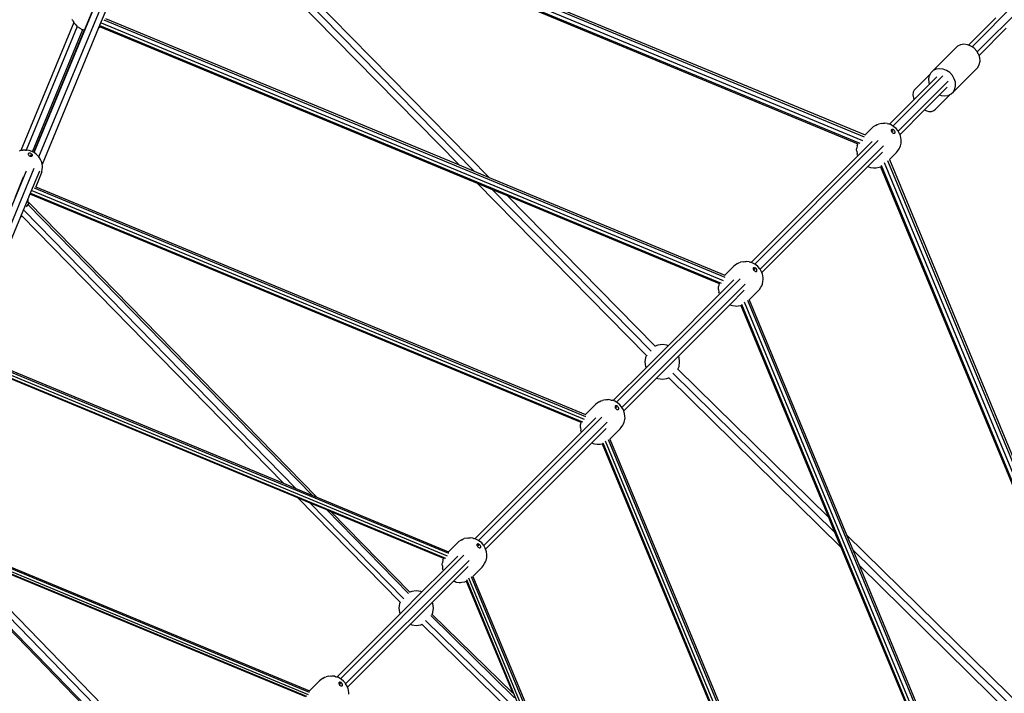
# Model space of a CAD drawing. Units: inches. Extents: x 17 to 1123, y 14 to 1120.
# Drawn here: x 633 to 741, y 664 to 737 of the extents above; entities that cross this region are included whole.
import ezdxf

# ---------------------------------------------------------------- set-up
doc = ezdxf.new("R2010")
doc.units = ezdxf.units.IN
doc.header["$MEASUREMENT"] = 0
doc.layers.add('VP-EQ', color=7, linetype='Continuous', true_color=0x8a3492)

# ---------------------------------------------------------------- blocks, each defined once
blk = doc.blocks.new('1383-1')
at = {"layer": 'VP-EQ', "color": 7}
for p, q in [((650.27, 755.67), (725.37, 724.57)), ((650.41, 755.87), (725.47, 724.78)), ((682.92, 720.82), (649.71, 754.6)), ((649.79, 754.95), (724.89, 723.85)), ((649.96, 755.31), (725.17, 724.16)), ((649.44, 753.9), (681.28, 721.5)), ((650.92, 754.35), (684.55, 720.14)), ((650.92, 754.35), (724.68, 723.81)), ((635.01, 722.84), (641.68, 738.94)), ((635.54, 722.37), (642.55, 739.28)), ((643.1, 738.98), (642.03, 736.4)), ((737.1, 734.35), (741.92, 739.17)), ((742.48, 738.6), (737.67, 733.79)), ((640.49, 736.16), (641.39, 738.35)), ((642.78, 737.44), (681.28, 721.5)), ((736.71, 734.53), (739.69, 737.51)), ((639.33, 737.01), (633.55, 723.06)), ((639.71, 736.56), (634.15, 723.11)), ((642.03, 736.4), (635.89, 721.56)), ((639.24, 737.16), (639.17, 737.31)), ((639.24, 737.16), (639.33, 737.01)), ((639.33, 737.01), (639.39, 736.91)), ((639.47, 736.8), (639.39, 736.91)), ((639.47, 736.8), (639.68, 736.59)), ((639.68, 736.59), (639.71, 736.56)), ((639.71, 736.56), (639.94, 736.4)), ((639.99, 736.37), (639.94, 736.4)), ((639.99, 736.37), (640.24, 736.24)), ((642.03, 736.4), (642.16, 736.47)), ((642.15, 736.65), (709.78, 708.63)), ((642.16, 736.52), (642.2, 736.51)), ((642.16, 736.47), (642.2, 736.51)), ((642.2, 736.51), (683.23, 719.51)), ((642.32, 736.97), (710.01, 708.93)), ((642.6, 737.29), (710.18, 709.3)), ((737.86, 733.42), (740.8, 736.36)), ((634.82, 722.94), (640.32, 736.22)), ((640.47, 736.17), (634.97, 722.87)), ((634.98, 722.86), (640.49, 736.16)), ((640.24, 736.24), (640.32, 736.22)), ((640.32, 736.22), (640.47, 736.17)), ((640.47, 736.17), (640.49, 736.16)), ((732.62, 731.53), (735.27, 734.18)), ((735.53, 734.42), (735.27, 734.18)), ((735.85, 734.57), (735.53, 734.42)), ((736.22, 734.62), (735.85, 734.57)), ((736.6, 734.58), (736.22, 734.62)), ((736.71, 734.53), (736.6, 734.58)), ((736.98, 734.43), (736.71, 734.53)), ((737.1, 734.35), (736.98, 734.43)), ((737.32, 734.2), (737.1, 734.35)), ((737.61, 733.89), (737.32, 734.2)), ((737.67, 733.79), (737.61, 733.89)), ((737.82, 733.54), (737.67, 733.79)), ((737.86, 733.42), (737.82, 733.54)), ((737.95, 733.16), (737.86, 733.42)), ((737.97, 732.78), (737.95, 733.16)), ((733.56, 731.97), (733.2, 731.91)), ((733.95, 731.92), (733.56, 731.97)), ((735.07, 729.45), (737.72, 732.11)), ((737.72, 732.11), (737.89, 732.42)), ((737.89, 732.42), (737.97, 732.78)), ((728.48, 725.73), (733.93, 731.18)), ((732.54, 731.38), (730.8, 729.64)), ((732.45, 731.22), (732.37, 730.86)), ((732.54, 731.38), (732.45, 731.22)), ((732.46, 730.28), (733.26, 731.08)), ((732.62, 731.53), (732.54, 731.38)), ((732.87, 731.76), (732.62, 731.53)), ((733.2, 731.91), (732.87, 731.76)), ((734.32, 731.77), (733.95, 731.92)), ((734.67, 731.54), (734.32, 731.77)), ((734.96, 731.24), (734.67, 731.54)), ((735.17, 730.88), (734.96, 731.24)), ((734.5, 730.62), (729.06, 725.18)), ((730.81, 728.63), (732.46, 730.28)), ((732.37, 730.86), (732.39, 730.48)), ((732.39, 730.48), (732.46, 730.28)), ((733.57, 729.13), (734.39, 729.95)), ((735.29, 730.5), (735.17, 730.88)), ((735.24, 729.76), (735.31, 730.12)), ((735.31, 730.12), (735.29, 730.5)), ((730.69, 729.4), (730.67, 729.11)), ((730.67, 729.11), (730.74, 728.79)), ((730.8, 729.64), (730.69, 729.4)), ((730.74, 728.79), (730.81, 728.63)), ((731.93, 727.48), (733.57, 729.13)), ((734.75, 729.19), (733.13, 727.57)), ((733.57, 729.13), (733.74, 729.06)), ((733.74, 729.06), (734.12, 729.01)), ((734.12, 729.01), (734.49, 729.07)), ((734.49, 729.07), (734.75, 729.19)), ((734.75, 729.19), (734.81, 729.22)), ((734.81, 729.22), (735.07, 729.45)), ((735.07, 729.45), (735.24, 729.76)), ((728.1, 725.92), (730.81, 728.63)), ((729.26, 724.81), (731.93, 727.48)), ((731.93, 727.48), (732.06, 727.42)), ((732.06, 727.42), (732.39, 727.32)), ((732.39, 727.32), (732.69, 727.32)), ((732.69, 727.32), (732.94, 727.41)), ((732.94, 727.41), (733.13, 727.57)), ((726.35, 725.63), (726.2, 725.5)), ((726.6, 725.79), (726.35, 725.63)), ((726.6, 725.79), (726.76, 725.88)), ((726.76, 725.88), (726.93, 725.95)), ((727.24, 726), (726.93, 725.95)), ((727.24, 726), (727.4, 726.03)), ((727.4, 726.03), (727.57, 726.03)), ((727.87, 725.99), (727.57, 726.03)), ((727.87, 725.99), (728, 725.96)), ((728.1, 725.92), (728, 725.96)), ((728.28, 725.85), (728.1, 725.92)), ((728.48, 725.73), (728.28, 725.85)), ((728.56, 725.69), (728.48, 725.73)), ((728.56, 725.69), (728.6, 725.66)), ((728.83, 725.47), (728.6, 725.66)), ((726.2, 725.5), (725.47, 724.78)), ((725.47, 724.78), (725.48, 724.77)), ((728.34, 725.33), (728.31, 725.3)), ((728.31, 725.3), (728.31, 725.25)), ((728.31, 725.25), (728.31, 725.2)), ((728.31, 725.2), (728.33, 725.15)), ((728.33, 725.15), (728.36, 725.09)), ((728.37, 725.35), (728.34, 725.33)), ((728.35, 725.32), (728.34, 725.33)), ((728.52, 725.15), (728.35, 725.32)), ((728.36, 725.09), (728.41, 725.04)), ((728.41, 725.36), (728.37, 725.35)), ((728.47, 725.36), (728.41, 725.36)), ((728.41, 725.04), (728.46, 725)), ((728.46, 725), (728.51, 724.97)), ((728.52, 725.34), (728.47, 725.36)), ((728.51, 724.97), (728.57, 724.95)), ((728.57, 725.3), (728.52, 725.34)), ((728.62, 725.26), (728.57, 725.3)), ((728.57, 724.95), (728.62, 724.94)), ((728.67, 725.21), (728.62, 725.26)), ((728.62, 724.94), (728.66, 724.95)), ((728.66, 724.95), (728.69, 724.97)), ((728.7, 725.16), (728.67, 725.21)), ((728.69, 724.97), (728.72, 725.01)), ((728.72, 725.1), (728.7, 725.16)), ((728.72, 725.05), (728.72, 725.1)), ((728.72, 725.01), (728.72, 725.05)), ((729.02, 725.24), (728.83, 725.47)), ((729.05, 725.2), (729.02, 725.24)), ((729.06, 725.18), (729.05, 725.2)), ((729.22, 724.92), (729.06, 725.18)), ((729.26, 724.81), (729.22, 724.92)), ((729.32, 724.63), (729.26, 724.81)), ((729.35, 724.5), (729.32, 724.63)), ((729.39, 724.2), (729.35, 724.5)), ((713.45, 710.7), (726.88, 724.14)), ((727.45, 723.57), (714.03, 710.15)), ((724.61, 723.62), (724.55, 723.31)), ((724.61, 723.62), (724.67, 723.79)), ((724.66, 722.48), (726.22, 724.04)), ((724.67, 723.79), (724.68, 723.81)), ((724.68, 723.81), (724.72, 723.79)), ((729.15, 723.24), (729.25, 723.4)), ((729.25, 723.4), (729.31, 723.57)), ((729.31, 723.57), (729.37, 723.87)), ((729.37, 723.87), (729.39, 724.04)), ((729.39, 724.04), (729.39, 724.2)), ((633.55, 723.06), (633.37, 723.01)), ((633.66, 723.09), (633.55, 723.06)), ((633.66, 723.09), (633.79, 723.11)), ((634.09, 723.12), (633.79, 723.11)), ((634.09, 723.12), (634.15, 723.11)), ((634.15, 723.11), (634.19, 723.11)), ((634.47, 723.07), (634.19, 723.11)), ((634.38, 722.73), (634.36, 722.7)), ((634.36, 722.7), (634.36, 722.66)), ((634.36, 722.66), (634.37, 722.62)), ((634.37, 722.62), (634.39, 722.58)), ((634.42, 722.75), (634.38, 722.73)), ((634.39, 722.58), (634.43, 722.53)), ((634.47, 722.77), (634.42, 722.75)), ((634.43, 722.53), (634.48, 722.5)), ((634.75, 722.97), (634.47, 723.07)), ((634.53, 722.77), (634.47, 722.77)), ((634.48, 722.5), (634.54, 722.47)), ((634.59, 722.76), (634.53, 722.77)), ((634.54, 722.47), (634.6, 722.45)), ((634.65, 722.74), (634.59, 722.76)), ((634.6, 722.6), (634.82, 722.51)), ((634.6, 722.45), (634.66, 722.44)), ((634.71, 722.71), (634.65, 722.74)), ((634.66, 722.44), (634.72, 722.44)), ((634.76, 722.67), (634.71, 722.71)), ((634.72, 722.44), (634.77, 722.45)), ((634.82, 722.94), (634.75, 722.97)), ((634.8, 722.63), (634.76, 722.67)), ((634.77, 722.45), (634.81, 722.47)), ((634.83, 722.59), (634.8, 722.63)), ((634.81, 722.47), (634.83, 722.51)), ((634.97, 722.87), (634.82, 722.94)), ((634.82, 722.51), (634.83, 722.51)), ((634.84, 722.54), (634.83, 722.59)), ((634.83, 722.51), (634.84, 722.54)), ((634.98, 722.86), (634.97, 722.87)), ((635.01, 722.84), (634.98, 722.86)), ((635.24, 722.68), (635.01, 722.84)), ((635.01, 722.84), (635.01, 722.84)), ((635.32, 722.61), (635.24, 722.68)), ((635.52, 722.39), (635.32, 722.61)), ((635.54, 722.37), (635.52, 722.39)), ((635.6, 722.28), (635.54, 722.37)), ((713.07, 710.89), (724.66, 722.48)), ((724.53, 723.16), (724.55, 723.31)), ((724.55, 723), (724.53, 723.16)), ((724.55, 723), (724.58, 722.7)), ((724.63, 722.57), (724.58, 722.7)), ((724.63, 722.57), (724.66, 722.48)), ((725.77, 721.33), (727.34, 722.89)), ((728.12, 722.09), (728.87, 722.84)), ((728.87, 722.84), (728.99, 722.98)), ((728.99, 722.98), (729.15, 723.24)), ((635.75, 722.03), (635.6, 722.28)), ((635.82, 721.87), (635.75, 722.03)), ((635.88, 721.6), (635.82, 721.87)), ((635.89, 721.56), (635.88, 721.6)), ((635.92, 721.41), (635.89, 721.56)), ((635.93, 721.22), (635.92, 721.41)), ((681.28, 721.5), (682.92, 720.82)), ((714.22, 709.78), (725.77, 721.33)), ((725.77, 721.33), (725.94, 721.26)), ((725.94, 721.26), (726.06, 721.22)), ((726.68, 721.19), (726.98, 721.25)), ((726.98, 721.25), (727.14, 721.3)), ((727.13, 721.33), (727.14, 721.3)), ((727.14, 721.3), (757.67, 647.61)), ((727.2, 721.48), (758.23, 646.55)), ((727.52, 721.75), (758.6, 646.72)), ((727.91, 721.97), (758.96, 647.02)), ((728.11, 722.08), (728.12, 722.09)), ((728.12, 722.09), (759.15, 647.17)), ((627.49, 704.7), (634.16, 720.8)), ((628.02, 704.22), (635.03, 721.14)), ((632.97, 718.01), (633.87, 720.2)), ((633.87, 720.2), (633.88, 720.2)), ((634.16, 720.8), (634.19, 720.85)), ((635.59, 720.83), (634.52, 718.25)), ((635.79, 720.56), (635.2, 719.13)), ((635.85, 720.75), (635.79, 720.56)), ((635.85, 720.75), (635.9, 721.03)), ((635.9, 721.03), (635.93, 721.22)), ((682.92, 720.82), (684.55, 720.14)), ((726.06, 721.22), (726.36, 721.19)), ((726.36, 721.19), (726.52, 721.17)), ((726.52, 721.17), (726.68, 721.19)), ((635.17, 719.15), (635.2, 719.13)), ((635.2, 719.13), (695.04, 694.35)), ((683.23, 719.51), (701.65, 700.77)), ((683.23, 719.51), (684.87, 718.84)), ((684.55, 720.14), (710.21, 709.51)), ((634.52, 718.25), (634.32, 717.77)), ((634.52, 718.25), (634.63, 718.32)), ((634.6, 718.33), (634.63, 718.32)), ((634.61, 718.43), (694.69, 693.55)), ((634.63, 718.32), (694.53, 693.51)), ((634.76, 718.72), (694.89, 693.82)), ((635.01, 719.01), (695.04, 694.14)), ((702.17, 701.23), (684.87, 718.84)), ((684.87, 718.84), (686.5, 718.16)), ((686.5, 718.16), (702.61, 701.77)), ((686.5, 718.16), (709.58, 708.6)), ((634.32, 717.77), (633.52, 715.84)), ((634.34, 717.2), (634.16, 716.95)), ((634.25, 717.24), (634.34, 717.2)), ((634.35, 717.65), (634.32, 717.77)), ((634.46, 717.38), (634.34, 717.2)), ((634.34, 717.2), (665.31, 685.55)), ((634.35, 717.42), (634.35, 717.65)), ((634.46, 717.38), (634.35, 717.42)), ((634.35, 717.37), (634.35, 717.42)), ((665.8, 685.35), (634.46, 717.38)), ((633.52, 715.84), (633.63, 715.9)), ((633.63, 715.9), (633.69, 715.96)), ((633.68, 715.97), (633.69, 715.96)), ((633.69, 715.96), (662.16, 686.86)), ((633.92, 716.53), (663.49, 686.31)), ((633.52, 715.84), (628.37, 703.42)), ((711.31, 710.59), (711.17, 710.47)), ((711.57, 710.76), (711.31, 710.59)), ((711.57, 710.76), (711.73, 710.85)), ((711.73, 710.85), (711.9, 710.91)), ((712.2, 710.97), (711.9, 710.91)), ((712.2, 710.97), (712.37, 711)), ((712.37, 711), (712.53, 710.99)), ((712.83, 710.96), (712.53, 710.99)), ((712.83, 710.96), (712.96, 710.92)), ((713.07, 710.89), (712.96, 710.92)), ((713.25, 710.82), (713.07, 710.89)), ((713.45, 710.7), (713.25, 710.82)), ((713.53, 710.65), (713.45, 710.7)), ((713.53, 710.65), (713.57, 710.62)), ((713.8, 710.43), (713.57, 710.62)), ((711.17, 710.47), (710.21, 709.51)), ((710.21, 709.51), (710.24, 709.5)), ((713.28, 710.26), (713.27, 710.22)), ((713.27, 710.22), (713.28, 710.17)), ((713.3, 710.3), (713.28, 710.26)), ((713.28, 710.17), (713.3, 710.11)), ((713.34, 710.32), (713.3, 710.3)), ((713.31, 710.29), (713.3, 710.3)), ((713.3, 710.11), (713.33, 710.06)), ((713.48, 710.12), (713.31, 710.29)), ((713.33, 710.06), (713.37, 710.01)), ((713.38, 710.33), (713.34, 710.32)), ((713.37, 710.01), (713.42, 709.97)), ((713.43, 710.32), (713.38, 710.33)), ((713.42, 709.97), (713.48, 709.94)), ((713.49, 710.3), (713.43, 710.32)), ((713.48, 709.94), (713.53, 709.92)), ((713.54, 710.27), (713.49, 710.3)), ((713.53, 709.92), (713.58, 709.91)), ((713.59, 710.23), (713.54, 710.27)), ((713.58, 709.91), (713.63, 709.92)), ((713.63, 710.18), (713.59, 710.23)), ((713.67, 710.12), (713.63, 710.18)), ((713.63, 709.92), (713.66, 709.94)), ((713.66, 709.94), (713.68, 709.97)), ((713.69, 710.07), (713.67, 710.12)), ((713.68, 709.97), (713.69, 710.02)), ((713.69, 710.02), (713.69, 710.07)), ((713.99, 710.21), (713.8, 710.43)), ((714.01, 710.17), (713.99, 710.21)), ((714.03, 710.15), (714.01, 710.17)), ((714.18, 709.88), (714.03, 710.15)), ((714.22, 709.78), (714.18, 709.88)), ((714.29, 709.6), (714.22, 709.78)), ((714.32, 709.47), (714.29, 709.6)), ((714.36, 709.17), (714.32, 709.47)), ((698.41, 695.67), (711.85, 709.11)), ((712.41, 708.54), (698.99, 695.11)), ((709.58, 708.58), (709.52, 708.28)), ((709.58, 708.58), (709.58, 708.6)), ((709.58, 708.6), (709.62, 708.58)), ((709.63, 707.45), (711.18, 709)), ((714.21, 708.36), (714.28, 708.54)), ((714.28, 708.54), (714.33, 708.84)), ((714.33, 708.84), (714.36, 709)), ((714.36, 709), (714.36, 709.17)), ((704.01, 701.83), (709.63, 707.45)), ((709.5, 708.12), (709.52, 708.28)), ((709.51, 707.96), (709.5, 708.12)), ((709.51, 707.96), (709.55, 707.66)), ((709.59, 707.54), (709.55, 707.66)), ((709.59, 707.54), (709.63, 707.45)), ((710.74, 706.29), (712.3, 707.86)), ((712.85, 706.82), (713.83, 707.8)), ((713.83, 707.8), (713.96, 707.95)), ((713.96, 707.95), (714.12, 708.2)), ((714.12, 708.2), (714.21, 708.36)), ((705.15, 700.7), (710.74, 706.29)), ((710.74, 706.29), (710.9, 706.23)), ((711.99, 706.36), (739.93, 638.9)), ((712.28, 706.59), (740.25, 639.07)), ((712.65, 706.77), (740.58, 639.35)), ((712.84, 706.85), (712.85, 706.82)), ((712.85, 706.82), (723.45, 681.24)), ((710.9, 706.23), (711.03, 706.19)), ((711.03, 706.19), (711.32, 706.15)), ((711.32, 706.15), (711.48, 706.14)), ((711.48, 706.14), (711.64, 706.16)), ((711.64, 706.16), (711.93, 706.21)), ((711.92, 706.23), (711.93, 706.21)), ((711.93, 706.21), (721.47, 683.19)), ((703.39, 701.95), (702.9, 701.89)), ((703.87, 701.89), (703.39, 701.95)), ((627.56, 701.01), (680.12, 679.24)), ((627.74, 701.12), (662.16, 686.86)), ((701.62, 699.44), (704.01, 701.83)), ((702.9, 701.89), (702.61, 701.77)), ((702.61, 701.77), (702.65, 701.73)), ((704.01, 701.83), (703.87, 701.89)), ((627.22, 700.5), (679.79, 678.72)), ((627.31, 700.37), (663.68, 685.3)), ((627.34, 700.76), (679.98, 678.95)), ((701.57, 700.55), (701.5, 700.07)), ((701.5, 700.07), (701.57, 699.58)), ((701.65, 700.77), (701.57, 700.55)), ((701.67, 700.76), (701.65, 700.77)), ((701.69, 700.74), (701.67, 700.76)), ((701.71, 700.76), (701.69, 700.74)), ((701.69, 700.74), (701.69, 700.73)), ((702.75, 698.31), (705.15, 700.7)), ((705.21, 700.55), (705.15, 700.7)), ((705.27, 700.07), (705.21, 700.55)), ((705.21, 699.58), (705.27, 700.07)), ((698.03, 695.85), (701.62, 699.44)), ((701.57, 699.58), (701.62, 699.44)), ((704.55, 698.86), (722.14, 681.56)), ((705.05, 699.33), (705.09, 699.29)), ((705.09, 699.29), (705.21, 699.58)), ((705.09, 699.29), (721.47, 683.19)), ((699.19, 694.74), (702.75, 698.31)), ((702.75, 698.31), (702.9, 698.25)), ((702.9, 698.25), (703.39, 698.18)), ((703.39, 698.18), (703.87, 698.25)), ((703.87, 698.25), (704.09, 698.34)), ((704.05, 698.37), (704.08, 698.35)), ((704.08, 698.35), (704.09, 698.34)), ((704.09, 698.34), (722.82, 679.92)), ((696.28, 695.56), (696.13, 695.44)), ((696.53, 695.72), (696.28, 695.56)), ((696.53, 695.72), (696.69, 695.82)), ((696.69, 695.82), (696.87, 695.88)), ((697.17, 695.94), (696.87, 695.88)), ((697.17, 695.94), (697.33, 695.96)), ((697.33, 695.96), (697.5, 695.96)), ((697.8, 695.92), (697.5, 695.96)), ((697.8, 695.92), (697.93, 695.89)), ((698.03, 695.85), (697.93, 695.89)), ((698.21, 695.79), (698.03, 695.85)), ((698.41, 695.67), (698.21, 695.79)), ((698.5, 695.62), (698.41, 695.67)), ((698.5, 695.62), (698.54, 695.59)), ((698.76, 695.4), (698.54, 695.59)), ((696.13, 695.44), (695.04, 694.35)), ((698.25, 695.23), (698.24, 695.19)), ((698.24, 695.19), (698.24, 695.14)), ((698.24, 695.14), (698.26, 695.08)), ((698.27, 695.26), (698.25, 695.23)), ((698.26, 695.08), (698.3, 695.03)), ((698.3, 695.29), (698.27, 695.26)), ((698.28, 695.26), (698.27, 695.26)), ((698.45, 695.09), (698.28, 695.26)), ((698.35, 695.3), (698.3, 695.29)), ((698.3, 695.03), (698.34, 694.98)), ((698.34, 694.98), (698.39, 694.93)), ((698.4, 695.29), (698.35, 695.3)), ((698.39, 694.93), (698.44, 694.9)), ((698.45, 695.27), (698.4, 695.29)), ((698.44, 694.9), (698.5, 694.88)), ((698.51, 695.24), (698.45, 695.27)), ((698.5, 694.88), (698.55, 694.88)), ((698.56, 695.19), (698.51, 695.24)), ((698.55, 694.88), (698.59, 694.88)), ((698.6, 695.14), (698.56, 695.19)), ((698.59, 694.88), (698.63, 694.91)), ((698.63, 695.09), (698.6, 695.14)), ((698.65, 695.04), (698.63, 695.09)), ((698.63, 694.91), (698.65, 694.94)), ((698.66, 694.99), (698.65, 695.04)), ((698.65, 694.94), (698.66, 694.99)), ((698.95, 695.17), (698.76, 695.4)), ((698.98, 695.13), (698.95, 695.17)), ((698.99, 695.11), (698.98, 695.13)), ((699.15, 694.85), (698.99, 695.11)), ((699.19, 694.74), (699.15, 694.85)), ((699.25, 694.57), (699.19, 694.74)), ((699.29, 694.44), (699.25, 694.57)), ((683.38, 680.63), (696.82, 694.07)), ((697.38, 693.5), (683.96, 680.08)), ((694.53, 693.51), (694.49, 693.25)), ((694.53, 693.51), (694.56, 693.5)), ((694.59, 692.41), (696.15, 693.97)), ((695.04, 694.35), (695.08, 694.33)), ((699.18, 693.33), (699.24, 693.5)), ((699.24, 693.5), (699.3, 693.81)), ((699.32, 694.14), (699.29, 694.44)), ((699.3, 693.81), (699.33, 693.97)), ((699.33, 693.97), (699.32, 694.14)), ((683, 680.82), (694.59, 692.41)), ((694.47, 693.09), (694.49, 693.25)), ((694.48, 692.93), (694.47, 693.09)), ((694.48, 692.93), (694.51, 692.63)), ((694.56, 692.51), (694.51, 692.63)), ((694.56, 692.51), (694.59, 692.41)), ((695.7, 691.26), (697.27, 692.83)), ((697.69, 691.66), (698.8, 692.77)), ((698.8, 692.77), (698.92, 692.92)), ((698.92, 692.92), (699.09, 693.17)), ((699.09, 693.17), (699.18, 693.33)), ((684.15, 679.71), (695.7, 691.26)), ((695.7, 691.26), (695.87, 691.2)), ((696.9, 691.26), (696.9, 691.27)), ((696.9, 691.26), (721.71, 631.37)), ((697.17, 691.47), (722, 631.52)), ((697.49, 691.63), (722.29, 631.77)), ((697.67, 691.69), (697.69, 691.66)), ((697.69, 691.66), (722.42, 631.95)), ((695.87, 691.2), (695.99, 691.15)), ((695.99, 691.15), (696.29, 691.12)), ((696.29, 691.12), (696.45, 691.1)), ((696.45, 691.1), (696.61, 691.12)), ((696.61, 691.12), (696.84, 691.17)), ((696.83, 691.18), (696.84, 691.17)), ((696.84, 691.17), (721.61, 631.38)), ((662.16, 686.86), (663.49, 686.31)), ((663.49, 686.31), (665.31, 685.55)), ((663.68, 685.3), (674.84, 673.91)), ((663.68, 685.3), (665.02, 684.75)), ((665.31, 685.55), (665.8, 685.35)), ((665.8, 685.35), (680.12, 679.42)), ((665.02, 684.75), (675.25, 674.29)), ((665.02, 684.75), (666.83, 684)), ((666.83, 684), (675.78, 674.86)), ((666.83, 684), (667.32, 683.8)), ((675.91, 675.02), (667.32, 683.8)), ((667.32, 683.8), (679.58, 678.72)), ((620.06, 682.74), (664.95, 664.14)), ((721.47, 683.19), (722.14, 681.56)), ((619.76, 682.29), (664.66, 663.69)), ((619.87, 682.51), (664.83, 663.89)), ((622.55, 681.06), (651.85, 650.92)), ((622.89, 680.91), (651.97, 651.01)), ((624.77, 680.94), (664.98, 664.28)), ((681.25, 680.53), (681.1, 680.4)), ((681.5, 680.69), (681.25, 680.53)), ((681.5, 680.69), (681.66, 680.78)), ((681.66, 680.78), (681.83, 680.85)), ((682.14, 680.9), (681.83, 680.85)), ((682.14, 680.9), (682.3, 680.93)), ((682.3, 680.93), (682.46, 680.93)), ((682.76, 680.89), (682.46, 680.93)), ((682.76, 680.89), (682.89, 680.86)), ((683, 680.82), (682.89, 680.86)), ((683.18, 680.75), (683, 680.82)), ((683.38, 680.63), (683.18, 680.75)), ((683.46, 680.58), (683.38, 680.63)), ((683.46, 680.58), (683.5, 680.56)), ((683.73, 680.37), (683.5, 680.56)), ((722.14, 681.56), (722.82, 679.92)), ((723.45, 681.24), (757.67, 647.61)), ((723.45, 681.24), (724.13, 679.61)), ((624.65, 680.19), (652.51, 651.53)), ((626.07, 679.6), (652.84, 652.07)), ((626.07, 679.6), (664.54, 663.66)), ((681.1, 680.4), (680.12, 679.42)), ((683.24, 680.23), (683.21, 680.2)), ((683.21, 680.2), (683.21, 680.15)), ((683.21, 680.15), (683.21, 680.1)), ((683.21, 680.1), (683.23, 680.05)), ((683.23, 680.05), (683.26, 679.99)), ((683.27, 680.25), (683.24, 680.23)), ((683.25, 680.22), (683.24, 680.23)), ((683.41, 680.05), (683.25, 680.22)), ((683.26, 679.99), (683.31, 679.94)), ((683.31, 680.26), (683.27, 680.25)), ((683.36, 680.26), (683.31, 680.26)), ((683.31, 679.94), (683.36, 679.9)), ((683.42, 680.24), (683.36, 680.26)), ((683.36, 679.9), (683.41, 679.87)), ((683.41, 679.87), (683.46, 679.85)), ((683.47, 680.2), (683.42, 680.24)), ((683.46, 679.85), (683.52, 679.84)), ((683.52, 680.16), (683.47, 680.2)), ((683.57, 680.11), (683.52, 680.16)), ((683.52, 679.84), (683.56, 679.85)), ((683.56, 679.85), (683.59, 679.87)), ((683.6, 680.06), (683.57, 680.11)), ((683.59, 679.87), (683.62, 679.91)), ((683.62, 680), (683.6, 680.06)), ((683.62, 679.95), (683.62, 680)), ((683.62, 679.91), (683.62, 679.95)), ((683.92, 680.14), (683.73, 680.37)), ((683.95, 680.1), (683.92, 680.14)), ((683.96, 680.08), (683.95, 680.1)), ((684.12, 679.82), (683.96, 680.08)), ((684.15, 679.71), (684.12, 679.82)), ((684.22, 679.53), (684.15, 679.71)), ((684.25, 679.4), (684.22, 679.53)), ((722.82, 679.92), (739.8, 638.95)), ((724.13, 679.61), (757.9, 646.41)), ((724.13, 679.61), (724.8, 677.97)), ((668.35, 665.6), (681.79, 679.04)), ((682.35, 678.47), (668.92, 665.05)), ((679.51, 678.52), (679.45, 678.21)), ((679.51, 678.52), (679.57, 678.69)), ((679.56, 677.38), (681.12, 678.94)), ((679.57, 678.69), (679.58, 678.72)), ((679.58, 678.72), (679.66, 678.69)), ((680.12, 679.42), (680.16, 679.4)), ((684.14, 678.3), (684.21, 678.47)), ((684.21, 678.47), (684.27, 678.77)), ((684.29, 679.1), (684.25, 679.4)), ((684.27, 678.77), (684.29, 678.94)), ((684.29, 678.94), (684.29, 679.1)), ((677.23, 675.05), (679.56, 677.38)), ((679.43, 678.05), (679.45, 678.21)), ((679.45, 677.89), (679.43, 678.05)), ((679.45, 677.89), (679.48, 677.6)), ((679.53, 677.47), (679.48, 677.6)), ((679.53, 677.47), (679.56, 677.38)), ((680.67, 676.22), (682.24, 677.8)), ((682.76, 676.73), (683.77, 677.74)), ((683.77, 677.74), (683.89, 677.88)), ((683.89, 677.88), (684.05, 678.14)), ((684.05, 678.14), (684.14, 678.3)), ((724.8, 677.97), (757.21, 646.12)), ((724.8, 677.97), (740.73, 639.54)), ((682.03, 676.26), (682.05, 676.2)), ((682.07, 676.38), (703.78, 623.97)), ((682.3, 676.58), (704.04, 624.09)), ((682.59, 676.72), (704.3, 624.31)), ((682.75, 676.77), (682.76, 676.73)), ((682.76, 676.73), (688.66, 662.49)), ((676.6, 675.17), (676.11, 675.1)), ((677.09, 675.1), (676.6, 675.17)), ((678.36, 673.92), (680.67, 676.22)), ((680.67, 676.22), (680.84, 676.16)), ((680.84, 676.16), (680.96, 676.12)), ((680.96, 676.12), (681.26, 676.08)), ((681.26, 676.08), (681.42, 676.07)), ((681.42, 676.07), (681.58, 676.09)), ((681.58, 676.09), (681.88, 676.15)), ((681.88, 676.15), (682.05, 676.2)), ((682.05, 676.2), (682.05, 676.21)), ((682.05, 676.2), (687.1, 664.01)), ((674.84, 672.66), (677.23, 675.05)), ((675.91, 675.02), (675.86, 675)), ((676.11, 675.1), (675.91, 675.02)), ((677.23, 675.05), (677.09, 675.1)), ((674.78, 673.77), (674.72, 673.28)), ((674.72, 673.28), (674.78, 672.79)), ((674.84, 673.91), (674.78, 673.77)), ((674.86, 673.92), (674.84, 673.9)), ((674.84, 673.91), (674.84, 673.9)), ((674.84, 673.9), (674.85, 673.89)), ((675.97, 671.52), (678.36, 673.92)), ((678.42, 673.77), (678.36, 673.92)), ((678.49, 673.28), (678.42, 673.77)), ((678.42, 672.79), (678.49, 673.28)), ((667.97, 665.78), (674.84, 672.66)), ((674.78, 672.79), (674.84, 672.66)), ((678.18, 672.46), (687.3, 663.53)), ((678.32, 672.54), (678.34, 672.59)), ((678.34, 672.59), (678.42, 672.79)), ((687.1, 664.01), (678.34, 672.59)), ((669.12, 664.68), (675.97, 671.52)), ((675.97, 671.52), (676.11, 671.46)), ((676.11, 671.46), (676.6, 671.4)), ((676.6, 671.4), (677.09, 671.46)), ((677.09, 671.46), (677.22, 671.52)), ((677.21, 671.53), (677.22, 671.52)), ((677.22, 671.52), (688.61, 660.38)), ((677.61, 671.93), (688.06, 661.71)), ((666.46, 665.66), (666.21, 665.49)), ((666.46, 665.66), (666.63, 665.75)), ((666.63, 665.75), (666.8, 665.81)), ((667.1, 665.87), (666.8, 665.81)), ((667.1, 665.87), (667.27, 665.9)), ((667.27, 665.9), (667.43, 665.89)), ((667.73, 665.86), (667.43, 665.89)), ((667.73, 665.86), (667.86, 665.82)), ((667.97, 665.78), (667.86, 665.82)), ((668.15, 665.72), (667.97, 665.78)), ((668.35, 665.6), (668.15, 665.72)), ((668.43, 665.55), (668.35, 665.6)), ((668.43, 665.55), (668.47, 665.52)), ((668.69, 665.33), (668.47, 665.52)), ((666.07, 665.37), (664.98, 664.28)), ((666.21, 665.49), (666.07, 665.37)), ((668.18, 665.16), (668.17, 665.12)), ((668.17, 665.12), (668.18, 665.07)), ((668.2, 665.2), (668.18, 665.16)), ((668.18, 665.07), (668.2, 665.01)), ((668.24, 665.22), (668.2, 665.2)), ((668.21, 665.19), (668.2, 665.2)), ((668.2, 665.01), (668.23, 664.96)), ((668.38, 665.02), (668.21, 665.19)), ((668.23, 664.96), (668.27, 664.91)), ((668.28, 665.23), (668.24, 665.22)), ((668.27, 664.91), (668.32, 664.87)), ((668.33, 665.22), (668.28, 665.23)), ((668.32, 664.87), (668.38, 664.83)), ((668.39, 665.2), (668.33, 665.22)), ((668.38, 664.83), (668.43, 664.82)), ((668.44, 665.17), (668.39, 665.2)), ((668.43, 664.82), (668.48, 664.81)), ((668.49, 665.13), (668.44, 665.17)), ((668.48, 664.81), (668.53, 664.82)), ((668.53, 665.08), (668.49, 665.13)), ((668.56, 665.02), (668.53, 665.08)), ((668.53, 664.82), (668.56, 664.84)), ((668.58, 664.97), (668.56, 665.02)), ((668.56, 664.84), (668.58, 664.87)), ((668.59, 664.92), (668.58, 664.97)), ((668.58, 664.87), (668.59, 664.92)), ((668.89, 665.11), (668.69, 665.33)), ((668.91, 665.07), (668.89, 665.11)), ((668.92, 665.05), (668.91, 665.07)), ((669.08, 664.78), (668.92, 665.05)), ((669.12, 664.68), (669.08, 664.78)), ((669.19, 664.5), (669.12, 664.68)), ((669.22, 664.37), (669.19, 664.5)), ((664.98, 664.28), (665.01, 664.27)), ((669.25, 664.07), (669.22, 664.37)), ((669.26, 663.9), (669.25, 664.07)), ((687.11, 664.01), (687.1, 664.01))]:
    blk.add_line(p, q, dxfattribs=at)

msp = doc.modelspace()

# ---------------------------------------------------------------- linework, layer by layer
at = {"layer": 'VP-EQ', "color": 7}
msp.add_circle((570.09, 566.86), 553.12, dxfattribs=at)

# ---------------------------------------------------------------- block references
at = {"layer": 'VP-EQ'}
msp.add_blockref('1383-1', (0, 0), dxfattribs=at)

doc.saveas('drawing.dxf')
